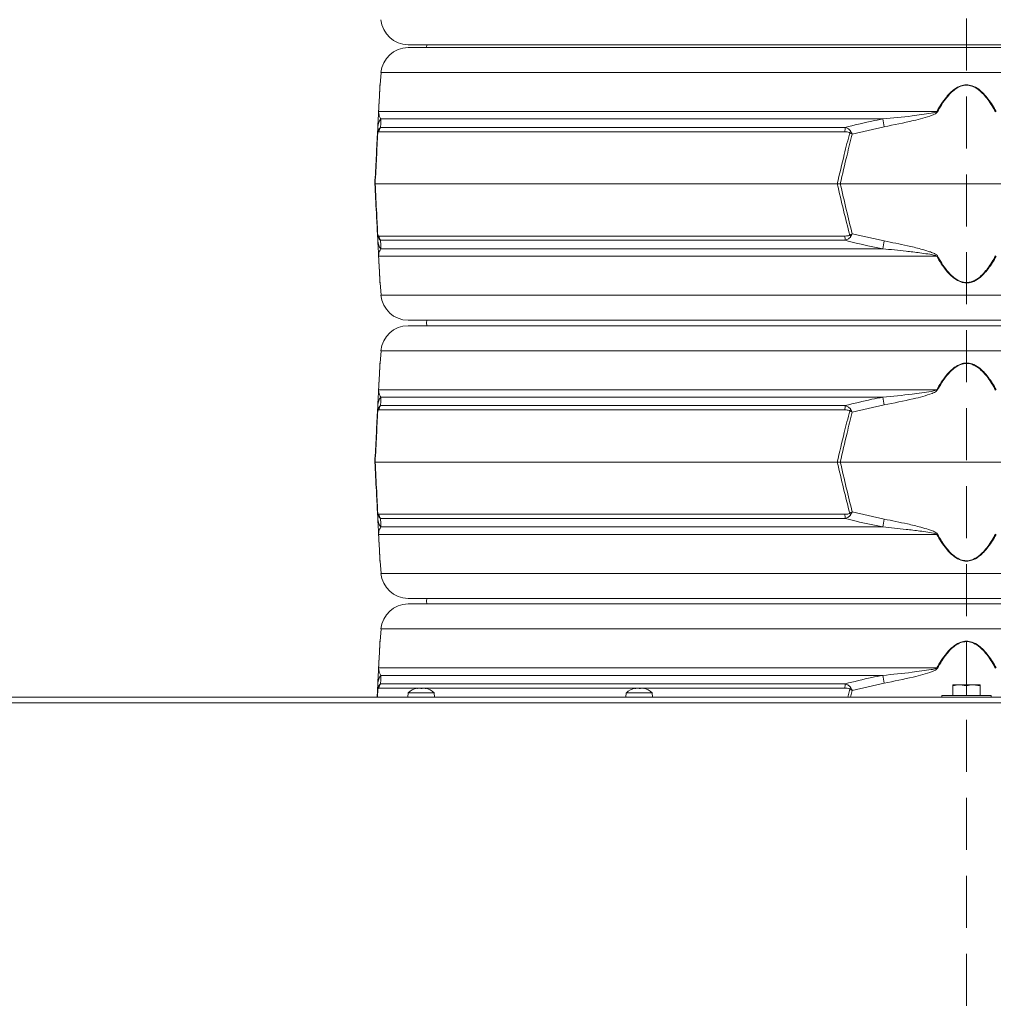
# Model space of a CAD drawing. Extents: x 4056 to 6724, y -1375 to 2051.
# Drawn here: x 4499 to 4856, y 1231 to 1592 of the extents above; entities that cross this region are included whole.
import ezdxf

# ---------------------------------------------------------------- set-up
doc = ezdxf.new("R2010")
doc.units = 0
doc.header["$LTSCALE"] = 5
doc.linetypes.add('HIDDEN', pattern=[1.905, 1.27, -0.635])
doc.layers.add('Bemaßungen(Brunner)', color=7, linetype='Continuous', lineweight=25)
doc.layers.add('SLD-0', color=7, linetype='Continuous')
doc.styles.add('Brunner 2014', font='arial.ttf', dxfattribs={"height": 35})
doc.dimstyles.new('Brunner 2014', dxfattribs={"dimscale": 5, "dimtxt": 35, "dimasz": 5, "dimexe": 3.175, "dimexo": 0, "dimgap": 0.762, "dimtad": 1, "dimdec": 0, "dimrnd": 1e-08, "dimtxsty": 'Brunner 2014', "dimcen": 0.09, "dimdle": 10, "dimclrd": 7, "dimclre": 7, "dimclrt": 7, "dimadec": 1, "dimazin": 2, "dimtfac": 0.666667, "dimtdec": 0, "dimtmove": 0, "dimatfit": 3, "dimldrblk": 'Filled-1', "dimfxl": 1, "dimtolj": 1, "dimlwd": 5, "dimlwe": 5, "dimarcsym": 0})

# ---------------------------------------------------------------- blocks, each defined once
blk = doc.blocks.new('*D113')
at = {"layer": 'Defpoints', "color": 0, "lineweight": 5, "transparency": 16777216}
for p in [(4641.97, 1830.69), (4187.65, 155.5), (4643.05, 155.5)]:
    blk.add_point(p, dxfattribs=at)
at = {"layer": 'SLD-0', "color": 7, "linetype": 'Continuous', "lineweight": 5, "transparency": 16777216}
for p, q in [((4641.97, 1830.69), (4171.78, 1830.69)), ((4187.65, 1805.69), (4187.65, 180.5)), ((4643.05, 155.5), (4171.78, 155.5))]:
    blk.add_line(p, q, dxfattribs=at)
at = {"layer": 'SLD-0', "color": 7, "lineweight": 5, "transparency": 16777216}
for points in [[(4183.48, 1805.69), (4191.82, 1805.69), (4187.65, 1830.69)], [(4183.48, 180.5), (4191.82, 180.5), (4187.65, 155.5)]]:
    blk.add_solid(points, dxfattribs=at)
at = {"layer": 'SLD-0', "color": 1, "lineweight": 15, "transparency": 16777216, "insert": (4148.1, 999.32), "char_height": 35, "attachment_point": 2, "rotation": 90, "style": 'Brunner 2014'}
blk.add_mtext('\\A1;1675', dxfattribs=at)
blk = doc.blocks.new('Filled-1')
at = {"color": 0}
for p, q in [((0, 0), (-1, 0.167)), ((-1, 0.167), (-1, -0.167)), ((-1, 0), (0, 0)), ((-1, -0.167), (0, 0))]:
    blk.add_line(p, q, dxfattribs=at)
at = {"color": 0, "flags": 128}
blk.add_lwpolyline([(-1, -0.167), (0, 0), (-1, 0.167), (-1, -0.167)], dxfattribs=at)
at = {"color": 0}
blk.add_solid([(-1, -0.167), (0, 0), (-1, 0.167), (-1, -0.167)], dxfattribs=at)
blk = doc.blocks.new('*D114')
at = {"layer": 'Defpoints', "color": 0, "lineweight": 5, "transparency": 16777216}
for p in [(4477.7, 1918.68), (4643.5, 1918.68), (4640.43, 1742.7)]:
    blk.add_point(p, dxfattribs=at)
at = {"layer": 'SLD-0', "color": 7, "linetype": 'Continuous', "lineweight": 5, "transparency": 16777216}
for p, q in [((4643.5, 1918.68), (4461.83, 1918.68)), ((4477.7, 1893.68), (4477.7, 1767.7)), ((4640.43, 1742.7), (4461.83, 1742.7)), ((4477.7, 1742.7), (4477.7, 1398.46))]:
    blk.add_line(p, q, dxfattribs=at)
at = {"layer": 'SLD-0', "color": 7, "lineweight": 5, "transparency": 16777216}
for points in [[(4473.53, 1893.68), (4481.87, 1893.68), (4477.7, 1918.68)], [(4473.53, 1767.7), (4481.87, 1767.7), (4477.7, 1742.7)]]:
    blk.add_solid(points, dxfattribs=at)
at = {"layer": 'SLD-0', "color": 1, "lineweight": 15, "transparency": 16777216, "insert": (4436.19, 1555.07), "char_height": 35, "attachment_point": 2, "rotation": 90, "style": 'Brunner 2014'}
blk.add_mtext('\\A1;%%c160/180/200', dxfattribs=at)
blk = doc.blocks.new('*D116')
at = {"layer": 'Bemaßungen(Brunner)', "color": 7, "linetype": 'Continuous', "lineweight": 5, "transparency": 16777216}
for p, q in [((4759.15, 2000.52), (4084.37, 2000.52)), ((4100.24, 1975.52), (4100.24, 180.2)), ((4665.57, 155.2), (4084.37, 155.2))]:
    blk.add_line(p, q, dxfattribs=at)
at = {"layer": 'Bemaßungen(Brunner)', "color": 7, "lineweight": 5, "transparency": 16777216}
for points in [[(4096.08, 1975.52), (4104.41, 1975.52), (4100.24, 2000.52)], [(4096.08, 180.2), (4104.41, 180.2), (4100.24, 155.2)]]:
    blk.add_solid(points, dxfattribs=at)
at = {"layer": 'Defpoints', "color": 0, "lineweight": 5, "transparency": 16777216}
for p in [(4759.15, 2000.52), (4100.24, 155.2), (4665.57, 155.2)]:
    blk.add_point(p, dxfattribs=at)
at = {"layer": 'Bemaßungen(Brunner)', "color": 1, "lineweight": 15, "transparency": 16777216, "insert": (4078.56, 1052.76), "char_height": 35, "attachment_point": 5, "rotation": 90, "style": 'Brunner 2014'}
blk.add_mtext('\\A1;1845', dxfattribs=at)

msp = doc.modelspace()

# ---------------------------------------------------------------- linework, layer by layer
at = {"linetype": 'Continuous', "lineweight": 15}
for p, q in [((4846.05, 1582.5), (4641.28, 1582.5)), ((4641.28, 1581.5), (5050.82, 1581.5)), ((4648.05, 1581.5), (4648.18, 1582.5)), ((4648.05, 1581.5), (4648.18, 1582.5)), ((5050.82, 1582.5), (4846.05, 1582.5)), ((4631.32, 1572.3), (4630.96, 1567.8)), ((5060.79, 1572.3), (4631.32, 1572.3)), ((4630.45, 1558.03), (4835.13, 1558.03)), ((4630.01, 1549.79), (4630.15, 1552.44)), ((4815.35, 1555.3), (4631.28, 1555.3)), ((4815.9, 1552.44), (4804.13, 1549.79)), ((4801.47, 1550.62), (4630.53, 1550.62)), ((4631.16, 1552.19), (4801.6, 1552.19)), ((4629.05, 1531.5), (4629.17, 1531.5)), ((4629.17, 1531.5), (4798.65, 1531.5)), ((4799.76, 1531.5), (4798.65, 1531.5)), ((4799.76, 1531.5), (4892.34, 1531.5)), ((4630.15, 1510.56), (4630.01, 1513.21)), ((4804.13, 1513.21), (4815.9, 1510.56)), ((4630.53, 1512.38), (4801.47, 1512.38)), ((4801.6, 1510.81), (4631.16, 1510.81)), ((4631.28, 1507.7), (4815.35, 1507.7)), ((4835.13, 1504.97), (4630.45, 1504.97)), ((4630.96, 1495.2), (4631.32, 1490.7)), ((4631.32, 1490.7), (4846.05, 1490.7)), ((4846.05, 1490.7), (5060.79, 1490.7)), ((4846.05, 1481.5), (4641.28, 1481.5)), ((5050.82, 1481.5), (4846.05, 1481.5)), ((4641.28, 1479.5), (5050.82, 1479.5)), ((4631.32, 1470.3), (4630.96, 1465.8)), ((5060.79, 1470.3), (4631.32, 1470.3)), ((4630.45, 1456.03), (4835.13, 1456.03)), ((4815.35, 1453.3), (4631.28, 1453.3)), ((4630.01, 1447.79), (4630.15, 1450.44)), ((4801.47, 1448.62), (4630.53, 1448.62)), ((4631.16, 1450.19), (4801.6, 1450.19)), ((4815.9, 1450.44), (4804.13, 1447.79)), ((4629.05, 1429.5), (4629.17, 1429.5)), ((4629.17, 1429.5), (4798.65, 1429.5)), ((4799.76, 1429.5), (4798.65, 1429.5)), ((4799.76, 1429.5), (4892.34, 1429.5)), ((4630.15, 1408.56), (4630.01, 1411.21)), ((4630.53, 1410.38), (4801.47, 1410.38)), ((4801.6, 1408.81), (4631.16, 1408.81)), ((4804.13, 1411.21), (4815.9, 1408.56)), ((4631.28, 1405.7), (4815.35, 1405.7)), ((4835.13, 1402.97), (4630.45, 1402.97)), ((4630.96, 1393.2), (4631.32, 1388.7)), ((4631.32, 1388.7), (4846.05, 1388.7)), ((4846.05, 1388.7), (5060.79, 1388.7)), ((4846.05, 1379.5), (4641.28, 1379.5)), ((5050.82, 1379.5), (4846.05, 1379.5)), ((4641.28, 1377.5), (5050.82, 1377.5)), ((4631.32, 1368.3), (4630.96, 1363.8)), ((5060.79, 1368.3), (4631.32, 1368.3)), ((4630.45, 1354.03), (4835.13, 1354.03)), ((4815.35, 1351.3), (4631.28, 1351.3)), ((4630.01, 1345.79), (4630.15, 1348.44)), ((4726.25, 1346.62), (4630.53, 1346.62)), ((4631.16, 1348.19), (4801.6, 1348.19)), ((4644.56, 1346.61), (4644.56, 1346.61)), ((4644.56, 1346.51), (4644.56, 1346.6)), ((4645.19, 1346.61), (4645.19, 1346.61)), ((4645.42, 1346.61), (4645.42, 1346.61)), ((4646.69, 1346.61), (4646.69, 1346.61)), ((4646.91, 1346.61), (4646.91, 1346.61)), ((4647.54, 1346.6), (4647.54, 1346.54)), ((4647.55, 1346.61), (4647.55, 1346.61)), ((4647.55, 1346.54), (4647.55, 1346.61)), ((4647.55, 1346.54), (4647.55, 1346.61)), ((4724.56, 1346.61), (4724.56, 1346.61)), ((4724.56, 1346.51), (4724.56, 1346.6)), ((4725.19, 1346.61), (4725.19, 1346.61)), ((4725.42, 1346.61), (4725.42, 1346.61)), ((4726.69, 1346.61), (4726.69, 1346.61)), ((4727.44, 1346.62), (4726.73, 1346.62)), ((4726.91, 1346.61), (4726.91, 1346.61)), ((4727.54, 1346.6), (4727.54, 1346.54)), ((4727.55, 1346.61), (4727.55, 1346.61)), ((4727.55, 1346.54), (4727.55, 1346.61)), ((4727.55, 1346.54), (4727.55, 1346.61)), ((4801.47, 1346.62), (4727.69, 1346.62)), ((4815.9, 1348.44), (4804.13, 1345.79)), ((4841.05, 1347.87), (4843.55, 1347.87)), ((4841.05, 1343.87), (4841.05, 1347.42)), ((4846.05, 1347.42), (4843.55, 1347.87)), ((4843.55, 1347.87), (4848.55, 1347.87)), ((4846.05, 1343.87), (4846.05, 1347.42)), ((4851.05, 1347.42), (4848.55, 1347.87)), ((4848.55, 1347.87), (4851.05, 1347.87)), ((4851.05, 1343.87), (4851.05, 1347.42)), ((5189.55, 1343.27), (4502.55, 1343.27)), ((4629.88, 1343.27), (4630.01, 1345.79)), ((4630.14, 1346.26), (4629.98, 1343.27)), ((4641.29, 1344.9), (4641.15, 1343.27)), ((4650.81, 1344.9), (4641.29, 1344.9)), ((4644.45, 1346.5), (4644.45, 1346.52)), ((4647.79, 1346.5), (4647.79, 1346.52)), ((4650.95, 1343.27), (4650.81, 1344.9)), ((4721.29, 1344.9), (4721.15, 1343.27)), ((4730.81, 1344.9), (4721.29, 1344.9)), ((4724.45, 1346.5), (4724.45, 1346.52)), ((4727.79, 1346.5), (4727.79, 1346.52)), ((4730.95, 1343.27), (4730.81, 1344.9)), ((4802.47, 1343.27), (4803.22, 1346.26)), ((4804.13, 1345.79), (4803.51, 1343.27)), ((5187.55, 1341.27), (4504.55, 1341.27))]:
    msp.add_line(p, q, dxfattribs=at)
at = {"color": 0, "linetype": 'Continuous', "lineweight": 15}
for p, q in [((5269.55, 1343.27), (4422.55, 1343.27)), ((5267.55, 1341.27), (4424.55, 1341.27))]:
    msp.add_line(p, q, dxfattribs=at)
at = {"color": 7, "linetype": 'Continuous', "lineweight": 15}
for p, q in [((4837.05, 1343.87), (4837.05, 1343.27)), ((4855.05, 1343.87), (4837.05, 1343.87)), ((4855.05, 1343.27), (4855.05, 1343.87))]:
    msp.add_line(p, q, dxfattribs=at)
at = {"linetype": 'Continuous', "lineweight": 15, "flags": 128}
for points in [[(4648.18, 1479.5), (4648.05, 1480.5), (4648.18, 1481.5)], [(4648.18, 1479.5), (4648.05, 1480.5), (4648.18, 1481.5)], [(4648.18, 1377.5), (4648.05, 1378.5), (4648.18, 1379.5)], [(4648.18, 1377.5), (4648.05, 1378.5), (4648.18, 1379.5)]]:
    msp.add_lwpolyline(points, dxfattribs=at)
at = {"linetype": 'Continuous', "lineweight": 15}
for centre, radius, start, end in [((4641.28, 1592.5), 10, 184.5739, 270), ((4641.28, 1571.5), 10, 90, 175.4261), ((4631.59, 1557.83), 1.15, 170.1429, 176.9925), ((4783.5, 1462.76), 108.36, 61.3936, 61.5453), ((4635, 1552.18), 4.86, 140.0217, 176.9506), ((4420.02, 1477.5), 402.91, 10.7195, 11.1339), ((4631.67, 1550.4), 1.55, 168.9211, 185.0789), ((4633.55, 1550.32), 3.03, 141.9984, 174.4644), ((4813.04, 1550.45), 11.58, 171.3629, 179.1921), ((4813.6, 1540.41), 14.31, 134.0787, 136.5212), ((4631.67, 1512.61), 1.55, 174.9211, 191.0789), ((4813.6, 1522.59), 14.31, 223.4788, 225.9213), ((4635, 1510.82), 4.86, 183.0494, 219.9783), ((4633.55, 1512.68), 3.03, 185.5356, 218.0016), ((4813.04, 1512.55), 11.58, 180.8079, 188.6371), ((4420.02, 1585.5), 402.91, 348.8661, 349.2805), ((4631.59, 1505.17), 1.15, 183.0075, 189.8571), ((4783.5, 1600.24), 108.36, 298.4547, 298.6064), ((4641.28, 1491.5), 10, 184.5739, 270), ((4641.28, 1469.5), 10, 90, 175.4261), ((4631.59, 1455.83), 1.15, 170.1429, 176.9925), ((4783.5, 1360.76), 108.36, 61.3936, 61.5453), ((4635, 1450.18), 4.86, 140.0217, 176.9506), ((4420.02, 1375.5), 402.91, 10.7195, 11.1339), ((4631.67, 1448.4), 1.55, 168.9211, 185.0789), ((4633.55, 1448.32), 3.03, 141.9984, 174.4644), ((4813.04, 1448.45), 11.58, 171.3629, 179.1921), ((4813.6, 1438.41), 14.31, 134.0787, 136.5212), ((4631.67, 1410.61), 1.55, 174.9211, 191.0789), ((4635, 1408.82), 4.86, 183.0494, 219.9783), ((4633.55, 1410.68), 3.03, 185.5356, 218.0016), ((4813.04, 1410.55), 11.58, 180.8079, 188.6371), ((4813.6, 1420.59), 14.31, 223.4788, 225.9213), ((4420.02, 1483.5), 402.91, 348.8661, 349.2805), ((4631.59, 1403.17), 1.15, 183.0075, 189.8571), ((4783.5, 1498.24), 108.36, 298.4547, 298.6064), ((4641.28, 1389.5), 10, 184.5739, 270), ((4641.28, 1367.5), 10, 90, 175.4261), ((4631.59, 1353.83), 1.15, 170.1429, 176.9925), ((4783.5, 1258.76), 108.36, 61.3936, 61.5453), ((4635, 1348.18), 4.86, 140.0217, 176.9506), ((4420.02, 1273.5), 402.91, 10.7195, 11.1339), ((4631.67, 1346.4), 1.55, 168.9211, 185.0789), ((4633.55, 1346.32), 3.03, 141.9984, 174.4644), ((4646.05, 1339.77), 7, 102.5022, 132.8093), ((4646.05, 1339.77), 7, 47.1907, 77.4732), ((4726.05, 1339.77), 7, 102.5022, 132.8093), ((4726.05, 1339.77), 7, 47.1907, 77.4732), ((4813.04, 1346.45), 11.58, 171.3629, 179.1921), ((4813.6, 1336.41), 14.31, 134.0787, 136.5212)]:
    msp.add_arc(centre, radius, start, end, dxfattribs=at)
for points, knots in [([(4630.43, 1557.89), (4630.52, 1559.45), (4630.64, 1561.72), (4630.78, 1564.41), (4630.87, 1566.15), (4630.93, 1567.44), (4630.94, 1567.6), (4630.95, 1567.67)], [0, 0, 0, 0, 0.3576576, 0.522637, 0.6871309, 0.8673617, 1, 1, 1, 1]), ([(4630.96, 1567.8), (4630.95, 1567.73), (4630.94, 1567.58), (4630.88, 1566.29), (4630.79, 1564.55), (4630.65, 1561.88), (4630.53, 1559.59), (4630.45, 1558.03)], [0, 0, 0, 0, 0.133544, 0.314913, 0.477657, 0.644175, 1, 1, 1, 1]), ([(4835.13, 1558.03), (4835.67, 1558.95), (4836.74, 1560.79), (4838.4, 1563.08), (4840.06, 1564.92), (4841.76, 1566.39), (4843.75, 1567.51), (4846, 1567.94), (4848.33, 1567.54), (4850.5, 1566.31), (4852.43, 1564.55), (4854.68, 1561.88), (4856.04, 1559.59), (4856.97, 1558.03)], [0, 0, 0, 0, 0.1042255, 0.2091693, 0.2774331, 0.3466915, 0.429868, 0.4983048, 0.5668837, 0.6575446, 0.7388958, 0.8221336, 1, 1, 1, 1]), ([(4856.72, 1557.89), (4855.81, 1559.45), (4854.49, 1561.73), (4852.29, 1564.41), (4850.41, 1566.16), (4848.28, 1567.4), (4846, 1567.8), (4843.8, 1567.37), (4841.86, 1566.25), (4840.19, 1564.78), (4838.58, 1562.94), (4836.95, 1560.65), (4835.91, 1558.81), (4835.38, 1557.89)], [0, 0, 0, 0, 0.178881, 0.261395, 0.343666, 0.433807, 0.501674, 0.569409, 0.652108, 0.720831, 0.789699, 0.894793, 1, 1, 1, 1]), ([(4630.15, 1552.44), (4630.18, 1553), (4630.22, 1553.89), (4630.29, 1555.19), (4630.34, 1556.08), (4630.37, 1556.7), (4630.4, 1557.21), (4630.42, 1557.65), (4630.43, 1557.84), (4630.43, 1557.89)], [0, 0, 0, 0, 0.42351, 0.674308, 0.820302, 0.894078, 0.967253, 0.991318, 1, 1, 1, 1]), ([(4630.45, 1558.03), (4630.45, 1558), (4630.45, 1557.9), (4630.46, 1557.51), (4630.5, 1557.19), (4630.61, 1556.67), (4630.82, 1556.03), (4631.1, 1555.58), (4631.28, 1555.3)], [0, 0, 0, 0, 0.00627, 0.026678, 0.169498, 0.316349, 0.570388, 1, 1, 1, 1]), ([(4815.35, 1555.3), (4818.95, 1555.64), (4824.91, 1556.2), (4831.32, 1557.15), (4834.41, 1557.62), (4835.02, 1557.96), (4835.13, 1558.03)], [0, 0, 0, 0, 0.540901, 0.8952, 0.98027, 1, 1, 1, 1]), ([(4835.38, 1557.89), (4835.28, 1557.76), (4834.77, 1557.16), (4832.84, 1556.47), (4830.04, 1555.52), (4824.16, 1554.12), (4819.45, 1553.16), (4815.9, 1552.44)], [0, 0, 0, 0, 0.024898, 0.114254, 0.290284, 0.466613, 1, 1, 1, 1]), ([(4631.28, 1555.3), (4631.25, 1554.65), (4631.22, 1553.72), (4631.17, 1552.54), (4631.16, 1552.19)], [0, 0, 0, 0, 0.709251, 1, 1, 1, 1]), ([(4801.6, 1552.19), (4804.83, 1553.01), (4809.39, 1554.16), (4814.01, 1555.05), (4815.35, 1555.3)], [0, 0, 0, 0, 0.709225, 1, 1, 1, 1]), ([(4629.05, 1531.5), (4629.22, 1534.65), (4629.54, 1540.76), (4629.86, 1546.85), (4630.01, 1549.79)], [0, 0, 0, 0, 0.5158377, 1, 1, 1, 1]), ([(4630.14, 1550.26), (4629.98, 1547.24), (4629.66, 1540.99), (4629.34, 1534.73), (4629.17, 1531.5)], [0, 0, 0, 0, 0.48444, 1, 1, 1, 1]), ([(4630.16, 1550.69), (4630.09, 1550.4), (4630.03, 1550.1), (4630.01, 1549.8), (4630.01, 1549.79)], [0, 0, 0, 0, 0.985678, 1, 1, 1, 1]), ([(4630.14, 1550.26), (4630.08, 1550.11), (4630.02, 1549.95), (4630.01, 1549.8), (4630.01, 1549.79)], [0, 0, 0, 0, 0.985677, 1, 1, 1, 1]), ([(4630.53, 1550.62), (4630.45, 1550.61), (4630.35, 1550.6), (4630.22, 1550.46), (4630.16, 1550.34), (4630.14, 1550.28), (4630.14, 1550.26)], [0, 0, 0, 0, 0.56906, 0.85411, 0.951809, 1, 1, 1, 1]), ([(4631.16, 1552.19), (4630.96, 1552.04), (4630.66, 1551.78), (4630.35, 1551.25), (4630.22, 1550.9), (4630.17, 1550.75), (4630.16, 1550.69)], [0, 0, 0, 0, 0.503975, 0.806961, 0.931691, 1, 1, 1, 1]), ([(4798.65, 1531.5), (4799.5, 1535.11), (4800.98, 1541.37), (4802.55, 1547.61), (4803.22, 1550.26)], [0, 0, 0, 0, 0.576368, 1, 1, 1, 1]), ([(4804.13, 1549.79), (4803.49, 1547.23), (4801.99, 1541.14), (4800.58, 1535.03), (4799.76, 1531.5)], [0, 0, 0, 0, 0.4218079, 1, 1, 1, 1]), ([(4803.22, 1550.26), (4803.17, 1550.29), (4802.91, 1550.5), (4802.28, 1550.59), (4801.74, 1550.61), (4801.47, 1550.62)], [0, 0, 0, 0, 0.090511, 0.547156, 1, 1, 1, 1]), ([(4801.6, 1552.19), (4801.91, 1552.07), (4802.6, 1551.81), (4803.31, 1551.25), (4803.59, 1550.79), (4803.65, 1550.69)], [0, 0, 0, 0, 0.39443, 0.875561, 1, 1, 1, 1]), ([(4803.22, 1550.26), (4803.51, 1550.11), (4803.82, 1549.95), (4804.12, 1549.8), (4804.13, 1549.79)], [0, 0, 0, 0, 0.985677, 1, 1, 1, 1]), ([(4803.65, 1550.69), (4803.8, 1550.4), (4803.96, 1550.1), (4804.12, 1549.8), (4804.13, 1549.79)], [0, 0, 0, 0, 0.985678, 1, 1, 1, 1]), ([(4630.01, 1513.21), (4629.88, 1515.77), (4629.56, 1521.86), (4629.24, 1527.97), (4629.05, 1531.5)], [0, 0, 0, 0, 0.421808, 1, 1, 1, 1]), ([(4629.17, 1531.5), (4629.36, 1527.89), (4629.68, 1521.63), (4630, 1515.39), (4630.14, 1512.74)], [0, 0, 0, 0, 0.576368, 1, 1, 1, 1]), ([(4803.22, 1512.74), (4802.45, 1515.77), (4800.88, 1522.01), (4799.41, 1528.27), (4798.65, 1531.5)], [0, 0, 0, 0, 0.48444, 1, 1, 1, 1]), ([(4799.76, 1531.5), (4800.49, 1528.35), (4801.9, 1522.24), (4803.4, 1516.15), (4804.13, 1513.21)], [0, 0, 0, 0, 0.515838, 1, 1, 1, 1]), ([(4630.01, 1513.21), (4630.01, 1513.21), (4630.02, 1513.05), (4630.08, 1512.89), (4630.14, 1512.74)], [0, 0, 0, 0, 0.014323, 1, 1, 1, 1]), ([(4630.01, 1513.21), (4630.01, 1513.2), (4630.03, 1512.9), (4630.09, 1512.6), (4630.16, 1512.31)], [0, 0, 0, 0, 0.014322, 1, 1, 1, 1]), ([(4630.14, 1512.74), (4630.14, 1512.72), (4630.17, 1512.65), (4630.23, 1512.53), (4630.35, 1512.4), (4630.46, 1512.39), (4630.53, 1512.38)], [0, 0, 0, 0, 0.065573, 0.179376, 0.453103, 1, 1, 1, 1]), ([(4801.47, 1512.38), (4801.81, 1512.39), (4802.33, 1512.4), (4802.89, 1512.54), (4803.13, 1512.67), (4803.19, 1512.72), (4803.22, 1512.74)], [0, 0, 0, 0, 0.56906, 0.85411, 0.951809, 1, 1, 1, 1]), ([(4804.13, 1513.21), (4804.12, 1513.21), (4803.82, 1513.05), (4803.51, 1512.89), (4803.22, 1512.74)], [0, 0, 0, 0, 0.014323, 1, 1, 1, 1]), ([(4804.13, 1513.21), (4804.12, 1513.2), (4803.96, 1512.9), (4803.8, 1512.6), (4803.65, 1512.31)], [0, 0, 0, 0, 0.014322, 1, 1, 1, 1]), ([(4630.43, 1505.11), (4630.43, 1505.24), (4630.4, 1505.84), (4630.36, 1506.53), (4630.31, 1507.48), (4630.24, 1508.88), (4630.19, 1509.84), (4630.15, 1510.56)], [0, 0, 0, 0, 0.024898, 0.114254, 0.290284, 0.466613, 1, 1, 1, 1]), ([(4631.16, 1510.81), (4630.97, 1510.96), (4630.68, 1511.2), (4630.38, 1511.7), (4630.23, 1512.06), (4630.18, 1512.24), (4630.16, 1512.31)], [0, 0, 0, 0, 0.482654, 0.767552, 0.908247, 1, 1, 1, 1]), ([(4631.16, 1510.81), (4631.19, 1509.99), (4631.23, 1508.84), (4631.27, 1507.95), (4631.28, 1507.7)], [0, 0, 0, 0, 0.709225, 1, 1, 1, 1]), ([(4803.65, 1512.31), (4803.61, 1512.26), (4803.53, 1512.1), (4803.26, 1511.75), (4802.64, 1511.22), (4802, 1510.97), (4801.6, 1510.81)], [0, 0, 0, 0, 0.068309, 0.193039, 0.496025, 1, 1, 1, 1]), ([(4815.35, 1507.7), (4812.08, 1508.35), (4807.47, 1509.28), (4802.92, 1510.46), (4801.6, 1510.81)], [0, 0, 0, 0, 0.709251, 1, 1, 1, 1]), ([(4815.9, 1510.56), (4818.73, 1510), (4823.22, 1509.11), (4828.64, 1507.82), (4831.71, 1506.92), (4833.6, 1506.3), (4834.65, 1505.79), (4835.23, 1505.35), (4835.35, 1505.16), (4835.38, 1505.11)], [0, 0, 0, 0, 0.42351, 0.674308, 0.820302, 0.894078, 0.967253, 0.991318, 1, 1, 1, 1]), ([(4631.28, 1507.7), (4631.06, 1507.36), (4630.7, 1506.8), (4630.51, 1505.85), (4630.45, 1505.39), (4630.45, 1505.04), (4630.45, 1504.97)], [0, 0, 0, 0, 0.540901, 0.8952, 0.98027, 1, 1, 1, 1]), ([(4835.13, 1504.97), (4835.1, 1505), (4834.96, 1505.1), (4833.87, 1505.49), (4831.83, 1505.81), (4828.24, 1506.33), (4822.73, 1506.97), (4818.2, 1507.42), (4815.35, 1507.7)], [0, 0, 0, 0, 0.00627, 0.026678, 0.169498, 0.316349, 0.570388, 1, 1, 1, 1]), ([(4630.95, 1495.33), (4630.94, 1495.4), (4630.93, 1495.56), (4630.87, 1496.86), (4630.78, 1498.59), (4630.64, 1501.28), (4630.52, 1503.55), (4630.43, 1505.11)], [0, 0, 0, 0, 0.132638, 0.312869, 0.477363, 0.642342, 1, 1, 1, 1]), ([(4630.45, 1504.97), (4630.53, 1503.41), (4630.65, 1501.14), (4630.79, 1498.46), (4630.88, 1496.72), (4630.94, 1495.42), (4630.95, 1495.27), (4630.96, 1495.2)], [0, 0, 0, 0, 0.355826, 0.51905, 0.685086, 0.866455, 1, 1, 1, 1]), ([(4856.97, 1504.97), (4856.04, 1503.41), (4854.69, 1501.14), (4852.44, 1498.46), (4850.51, 1496.7), (4848.33, 1495.46), (4846, 1495.06), (4843.75, 1495.49), (4841.77, 1496.6), (4840.06, 1498.08), (4838.41, 1499.91), (4836.74, 1502.21), (4835.67, 1504.05), (4835.13, 1504.97)], [0, 0, 0, 0, 0.177867, 0.259457, 0.342453, 0.433114, 0.501693, 0.57013, 0.653307, 0.721428, 0.79083, 0.894944, 1, 1, 1, 1]), ([(4835.38, 1505.11), (4835.91, 1504.19), (4836.95, 1502.35), (4838.58, 1500.06), (4840.19, 1498.22), (4841.86, 1496.75), (4843.8, 1495.63), (4846, 1495.2), (4848.28, 1495.6), (4850.41, 1496.84), (4852.29, 1498.59), (4854.49, 1501.27), (4855.81, 1503.55), (4856.72, 1505.11)], [0, 0, 0, 0, 0.105207, 0.210301, 0.279169, 0.347892, 0.430591, 0.498326, 0.566193, 0.656334, 0.738605, 0.821119, 1, 1, 1, 1]), ([(4630.96, 1465.8), (4630.95, 1465.73), (4630.94, 1465.58), (4630.88, 1464.29), (4630.79, 1462.55), (4630.65, 1459.88), (4630.53, 1457.59), (4630.45, 1456.03)], [0, 0, 0, 0, 0.133544, 0.314913, 0.477657, 0.644175, 1, 1, 1, 1]), ([(4835.13, 1456.03), (4835.67, 1456.95), (4836.74, 1458.79), (4838.4, 1461.08), (4840.06, 1462.92), (4841.76, 1464.39), (4843.75, 1465.51), (4846, 1465.94), (4848.33, 1465.54), (4850.5, 1464.31), (4852.43, 1462.55), (4854.68, 1459.88), (4856.04, 1457.59), (4856.97, 1456.03)], [0, 0, 0, 0, 0.1042255, 0.2091693, 0.2774331, 0.3466915, 0.429868, 0.4983048, 0.5668837, 0.6575446, 0.7388958, 0.8221336, 1, 1, 1, 1]), ([(4630.43, 1455.89), (4630.52, 1457.45), (4630.64, 1459.72), (4630.78, 1462.41), (4630.87, 1464.15), (4630.93, 1465.44), (4630.94, 1465.6), (4630.95, 1465.67)], [0, 0, 0, 0, 0.357658, 0.522637, 0.687131, 0.867362, 1, 1, 1, 1]), ([(4856.72, 1455.89), (4855.81, 1457.45), (4854.49, 1459.73), (4852.29, 1462.41), (4850.41, 1464.16), (4848.28, 1465.4), (4846, 1465.8), (4843.8, 1465.37), (4841.86, 1464.25), (4840.19, 1462.78), (4838.58, 1460.94), (4836.95, 1458.65), (4835.91, 1456.81), (4835.38, 1455.89)], [0, 0, 0, 0, 0.178881, 0.261395, 0.343666, 0.433807, 0.501674, 0.569409, 0.652108, 0.720831, 0.789699, 0.894793, 1, 1, 1, 1]), ([(4630.15, 1450.44), (4630.18, 1451), (4630.22, 1451.89), (4630.29, 1453.19), (4630.34, 1454.08), (4630.37, 1454.7), (4630.4, 1455.21), (4630.42, 1455.65), (4630.43, 1455.84), (4630.43, 1455.89)], [0, 0, 0, 0, 0.42351, 0.674308, 0.820302, 0.894078, 0.967253, 0.991318, 1, 1, 1, 1]), ([(4630.45, 1456.03), (4630.45, 1456), (4630.45, 1455.9), (4630.46, 1455.51), (4630.5, 1455.19), (4630.61, 1454.67), (4630.82, 1454.03), (4631.1, 1453.58), (4631.28, 1453.3)], [0, 0, 0, 0, 0.00627, 0.026678, 0.169498, 0.316349, 0.570388, 1, 1, 1, 1]), ([(4815.35, 1453.3), (4818.95, 1453.64), (4824.91, 1454.2), (4831.32, 1455.15), (4834.41, 1455.62), (4835.02, 1455.96), (4835.13, 1456.03)], [0, 0, 0, 0, 0.540901, 0.8952, 0.98027, 1, 1, 1, 1]), ([(4835.38, 1455.89), (4835.28, 1455.76), (4834.77, 1455.16), (4832.84, 1454.47), (4830.04, 1453.52), (4824.16, 1452.12), (4819.45, 1451.16), (4815.9, 1450.44)], [0, 0, 0, 0, 0.024898, 0.114254, 0.290284, 0.466613, 1, 1, 1, 1]), ([(4631.28, 1453.3), (4631.25, 1452.65), (4631.22, 1451.72), (4631.17, 1450.54), (4631.16, 1450.19)], [0, 0, 0, 0, 0.709251, 1, 1, 1, 1]), ([(4801.6, 1450.19), (4804.83, 1451.01), (4809.39, 1452.16), (4814.01, 1453.05), (4815.35, 1453.3)], [0, 0, 0, 0, 0.709225, 1, 1, 1, 1]), ([(4629.05, 1429.5), (4629.22, 1432.65), (4629.54, 1438.76), (4629.86, 1444.85), (4630.01, 1447.79)], [0, 0, 0, 0, 0.5158377, 1, 1, 1, 1]), ([(4630.14, 1448.26), (4629.98, 1445.24), (4629.66, 1438.99), (4629.34, 1432.73), (4629.17, 1429.5)], [0, 0, 0, 0, 0.48444, 1, 1, 1, 1]), ([(4630.16, 1448.69), (4630.09, 1448.4), (4630.03, 1448.1), (4630.01, 1447.8), (4630.01, 1447.79)], [0, 0, 0, 0, 0.985678, 1, 1, 1, 1]), ([(4630.14, 1448.26), (4630.08, 1448.11), (4630.02, 1447.95), (4630.01, 1447.8), (4630.01, 1447.79)], [0, 0, 0, 0, 0.985677, 1, 1, 1, 1]), ([(4630.53, 1448.62), (4630.45, 1448.61), (4630.35, 1448.6), (4630.22, 1448.46), (4630.16, 1448.34), (4630.14, 1448.28), (4630.14, 1448.26)], [0, 0, 0, 0, 0.56906, 0.85411, 0.951809, 1, 1, 1, 1]), ([(4631.16, 1450.19), (4630.96, 1450.04), (4630.66, 1449.78), (4630.35, 1449.25), (4630.22, 1448.9), (4630.17, 1448.75), (4630.16, 1448.69)], [0, 0, 0, 0, 0.503975, 0.806961, 0.931691, 1, 1, 1, 1]), ([(4798.65, 1429.5), (4799.5, 1433.11), (4800.98, 1439.37), (4802.55, 1445.61), (4803.22, 1448.26)], [0, 0, 0, 0, 0.576368, 1, 1, 1, 1]), ([(4804.13, 1447.79), (4803.49, 1445.23), (4801.99, 1439.14), (4800.58, 1433.03), (4799.76, 1429.5)], [0, 0, 0, 0, 0.4218079, 1, 1, 1, 1]), ([(4803.22, 1448.26), (4803.17, 1448.29), (4802.91, 1448.5), (4802.28, 1448.59), (4801.74, 1448.61), (4801.47, 1448.62)], [0, 0, 0, 0, 0.090511, 0.547156, 1, 1, 1, 1]), ([(4801.6, 1450.19), (4801.91, 1450.07), (4802.6, 1449.81), (4803.31, 1449.25), (4803.59, 1448.79), (4803.65, 1448.69)], [0, 0, 0, 0, 0.39443, 0.875561, 1, 1, 1, 1]), ([(4803.22, 1448.26), (4803.51, 1448.11), (4803.82, 1447.95), (4804.12, 1447.8), (4804.13, 1447.79)], [0, 0, 0, 0, 0.985677, 1, 1, 1, 1]), ([(4803.65, 1448.69), (4803.8, 1448.4), (4803.96, 1448.1), (4804.12, 1447.8), (4804.13, 1447.79)], [0, 0, 0, 0, 0.985678, 1, 1, 1, 1]), ([(4630.01, 1411.21), (4629.88, 1413.77), (4629.56, 1419.86), (4629.24, 1425.97), (4629.05, 1429.5)], [0, 0, 0, 0, 0.421808, 1, 1, 1, 1]), ([(4629.17, 1429.5), (4629.36, 1425.89), (4629.68, 1419.63), (4630, 1413.39), (4630.14, 1410.74)], [0, 0, 0, 0, 0.576368, 1, 1, 1, 1]), ([(4803.22, 1410.74), (4802.45, 1413.77), (4800.88, 1420.01), (4799.41, 1426.27), (4798.65, 1429.5)], [0, 0, 0, 0, 0.48444, 1, 1, 1, 1]), ([(4799.76, 1429.5), (4800.49, 1426.35), (4801.9, 1420.24), (4803.4, 1414.15), (4804.13, 1411.21)], [0, 0, 0, 0, 0.515838, 1, 1, 1, 1]), ([(4630.01, 1411.21), (4630.01, 1411.21), (4630.02, 1411.05), (4630.08, 1410.89), (4630.14, 1410.74)], [0, 0, 0, 0, 0.014323, 1, 1, 1, 1]), ([(4630.01, 1411.21), (4630.01, 1411.2), (4630.03, 1410.9), (4630.09, 1410.6), (4630.16, 1410.31)], [0, 0, 0, 0, 0.014322, 1, 1, 1, 1]), ([(4630.14, 1410.74), (4630.14, 1410.72), (4630.17, 1410.65), (4630.23, 1410.53), (4630.35, 1410.4), (4630.46, 1410.39), (4630.53, 1410.38)], [0, 0, 0, 0, 0.065573, 0.179376, 0.453103, 1, 1, 1, 1]), ([(4630.43, 1403.11), (4630.43, 1403.24), (4630.4, 1403.84), (4630.36, 1404.53), (4630.31, 1405.48), (4630.24, 1406.88), (4630.19, 1407.84), (4630.15, 1408.56)], [0, 0, 0, 0, 0.024898, 0.114254, 0.290284, 0.466613, 1, 1, 1, 1]), ([(4631.16, 1408.81), (4630.97, 1408.96), (4630.68, 1409.2), (4630.38, 1409.7), (4630.23, 1410.06), (4630.18, 1410.24), (4630.16, 1410.31)], [0, 0, 0, 0, 0.482654, 0.767552, 0.908247, 1, 1, 1, 1]), ([(4631.16, 1408.81), (4631.19, 1407.99), (4631.23, 1406.84), (4631.27, 1405.95), (4631.28, 1405.7)], [0, 0, 0, 0, 0.709225, 1, 1, 1, 1]), ([(4801.47, 1410.38), (4801.81, 1410.39), (4802.33, 1410.4), (4802.89, 1410.54), (4803.13, 1410.67), (4803.19, 1410.72), (4803.22, 1410.74)], [0, 0, 0, 0, 0.56906, 0.85411, 0.951809, 1, 1, 1, 1]), ([(4803.65, 1410.31), (4803.61, 1410.26), (4803.53, 1410.1), (4803.26, 1409.75), (4802.64, 1409.22), (4802, 1408.97), (4801.6, 1408.81)], [0, 0, 0, 0, 0.068309, 0.193039, 0.496025, 1, 1, 1, 1]), ([(4815.35, 1405.7), (4812.08, 1406.35), (4807.47, 1407.28), (4802.92, 1408.46), (4801.6, 1408.81)], [0, 0, 0, 0, 0.709251, 1, 1, 1, 1]), ([(4804.13, 1411.21), (4804.12, 1411.21), (4803.82, 1411.05), (4803.51, 1410.89), (4803.22, 1410.74)], [0, 0, 0, 0, 0.014323, 1, 1, 1, 1]), ([(4804.13, 1411.21), (4804.12, 1411.2), (4803.96, 1410.9), (4803.8, 1410.6), (4803.65, 1410.31)], [0, 0, 0, 0, 0.014322, 1, 1, 1, 1]), ([(4815.9, 1408.56), (4818.73, 1408), (4823.22, 1407.11), (4828.64, 1405.82), (4831.71, 1404.92), (4833.6, 1404.3), (4834.65, 1403.79), (4835.23, 1403.35), (4835.35, 1403.16), (4835.38, 1403.11)], [0, 0, 0, 0, 0.42351, 0.674308, 0.820302, 0.894078, 0.967253, 0.991318, 1, 1, 1, 1]), ([(4631.28, 1405.7), (4631.06, 1405.36), (4630.7, 1404.8), (4630.51, 1403.85), (4630.45, 1403.39), (4630.45, 1403.04), (4630.45, 1402.97)], [0, 0, 0, 0, 0.540901, 0.8952, 0.98027, 1, 1, 1, 1]), ([(4835.13, 1402.97), (4835.1, 1403), (4834.96, 1403.1), (4833.87, 1403.49), (4831.83, 1403.81), (4828.24, 1404.33), (4822.73, 1404.97), (4818.2, 1405.42), (4815.35, 1405.7)], [0, 0, 0, 0, 0.00627, 0.026678, 0.169498, 0.316349, 0.570388, 1, 1, 1, 1]), ([(4630.95, 1393.33), (4630.94, 1393.4), (4630.93, 1393.56), (4630.87, 1394.86), (4630.78, 1396.59), (4630.64, 1399.28), (4630.52, 1401.55), (4630.43, 1403.11)], [0, 0, 0, 0, 0.132638, 0.312869, 0.477363, 0.642342, 1, 1, 1, 1]), ([(4630.45, 1402.97), (4630.53, 1401.41), (4630.65, 1399.14), (4630.79, 1396.46), (4630.88, 1394.72), (4630.94, 1393.42), (4630.95, 1393.27), (4630.96, 1393.2)], [0, 0, 0, 0, 0.355826, 0.51905, 0.685086, 0.866455, 1, 1, 1, 1]), ([(4856.97, 1402.97), (4856.04, 1401.41), (4854.69, 1399.14), (4852.44, 1396.46), (4850.51, 1394.7), (4848.33, 1393.46), (4846, 1393.06), (4843.75, 1393.49), (4841.77, 1394.6), (4840.06, 1396.08), (4838.41, 1397.91), (4836.74, 1400.21), (4835.67, 1402.05), (4835.13, 1402.97)], [0, 0, 0, 0, 0.177867, 0.259457, 0.342453, 0.433114, 0.501693, 0.57013, 0.653307, 0.721428, 0.79083, 0.894944, 1, 1, 1, 1]), ([(4835.38, 1403.11), (4835.91, 1402.19), (4836.95, 1400.35), (4838.58, 1398.06), (4840.19, 1396.22), (4841.86, 1394.75), (4843.8, 1393.63), (4846, 1393.2), (4848.28, 1393.6), (4850.41, 1394.84), (4852.29, 1396.59), (4854.49, 1399.27), (4855.81, 1401.55), (4856.72, 1403.11)], [0, 0, 0, 0, 0.105207, 0.210301, 0.279169, 0.347892, 0.430591, 0.498326, 0.566193, 0.656334, 0.738605, 0.821119, 1, 1, 1, 1]), ([(4630.43, 1353.89), (4630.52, 1355.45), (4630.64, 1357.72), (4630.78, 1360.41), (4630.87, 1362.15), (4630.93, 1363.44), (4630.94, 1363.6), (4630.95, 1363.67)], [0, 0, 0, 0, 0.3576576, 0.522637, 0.6871309, 0.8673617, 1, 1, 1, 1]), ([(4630.96, 1363.8), (4630.95, 1363.73), (4630.94, 1363.58), (4630.88, 1362.29), (4630.79, 1360.55), (4630.65, 1357.88), (4630.53, 1355.59), (4630.45, 1354.03)], [0, 0, 0, 0, 0.133544, 0.314913, 0.477657, 0.644175, 1, 1, 1, 1]), ([(4835.13, 1354.03), (4835.67, 1354.95), (4836.74, 1356.79), (4838.4, 1359.08), (4840.06, 1360.92), (4841.76, 1362.39), (4843.75, 1363.51), (4846, 1363.94), (4848.33, 1363.54), (4850.5, 1362.31), (4852.43, 1360.55), (4854.68, 1357.88), (4856.04, 1355.59), (4856.97, 1354.03)], [0, 0, 0, 0, 0.1042255, 0.2091693, 0.2774331, 0.3466915, 0.429868, 0.4983048, 0.5668837, 0.6575446, 0.7388958, 0.8221336, 1, 1, 1, 1]), ([(4856.72, 1353.89), (4855.81, 1355.45), (4854.49, 1357.73), (4852.29, 1360.41), (4850.41, 1362.16), (4848.28, 1363.4), (4846, 1363.8), (4843.8, 1363.37), (4841.86, 1362.25), (4840.19, 1360.78), (4838.58, 1358.94), (4836.95, 1356.65), (4835.91, 1354.81), (4835.38, 1353.89)], [0, 0, 0, 0, 0.178881, 0.261395, 0.343666, 0.433807, 0.501674, 0.569409, 0.652108, 0.720831, 0.789699, 0.894793, 1, 1, 1, 1]), ([(4630.15, 1348.44), (4630.18, 1349), (4630.22, 1349.89), (4630.29, 1351.19), (4630.34, 1352.08), (4630.37, 1352.7), (4630.4, 1353.21), (4630.42, 1353.65), (4630.43, 1353.84), (4630.43, 1353.89)], [0, 0, 0, 0, 0.42351, 0.674308, 0.820302, 0.894078, 0.967253, 0.991318, 1, 1, 1, 1]), ([(4630.45, 1354.03), (4630.45, 1354), (4630.45, 1353.9), (4630.46, 1353.51), (4630.5, 1353.19), (4630.61, 1352.67), (4630.82, 1352.03), (4631.1, 1351.58), (4631.28, 1351.3)], [0, 0, 0, 0, 0.00627, 0.026678, 0.169498, 0.316349, 0.570388, 1, 1, 1, 1]), ([(4815.35, 1351.3), (4818.95, 1351.64), (4824.91, 1352.2), (4831.32, 1353.15), (4834.41, 1353.62), (4835.02, 1353.96), (4835.13, 1354.03)], [0, 0, 0, 0, 0.540901, 0.8952, 0.98027, 1, 1, 1, 1]), ([(4835.38, 1353.89), (4835.28, 1353.76), (4834.77, 1353.16), (4832.84, 1352.47), (4830.04, 1351.52), (4824.16, 1350.12), (4819.45, 1349.16), (4815.9, 1348.44)], [0, 0, 0, 0, 0.024898, 0.114254, 0.290284, 0.466613, 1, 1, 1, 1]), ([(4631.28, 1351.3), (4631.25, 1350.65), (4631.22, 1349.72), (4631.17, 1348.54), (4631.16, 1348.19)], [0, 0, 0, 0, 0.709251, 1, 1, 1, 1]), ([(4801.6, 1348.19), (4804.83, 1349.01), (4809.39, 1350.16), (4814.01, 1351.05), (4815.35, 1351.3)], [0, 0, 0, 0, 0.709225, 1, 1, 1, 1]), ([(4630.16, 1346.69), (4630.09, 1346.4), (4630.03, 1346.1), (4630.01, 1345.8), (4630.01, 1345.79)], [0, 0, 0, 0, 0.985678, 1, 1, 1, 1]), ([(4630.53, 1346.62), (4630.45, 1346.61), (4630.35, 1346.6), (4630.22, 1346.46), (4630.16, 1346.34), (4630.14, 1346.28), (4630.14, 1346.26)], [0, 0, 0, 0, 0.56906, 0.85411, 0.951809, 1, 1, 1, 1]), ([(4631.16, 1348.19), (4630.96, 1348.04), (4630.66, 1347.78), (4630.35, 1347.25), (4630.22, 1346.9), (4630.17, 1346.75), (4630.16, 1346.69)], [0, 0, 0, 0, 0.503975, 0.806961, 0.931691, 1, 1, 1, 1]), ([(4644.45, 1346.52), (4644.48, 1346.54), (4644.53, 1346.57), (4644.57, 1346.6), (4644.56, 1346.61), (4644.56, 1346.61)], [0, 0, 0, 0, 0.3395524, 0.6886993, 1, 1, 1, 1]), ([(4645.42, 1346.61), (4645.33, 1346.6), (4645.16, 1346.6), (4644.9, 1346.57), (4644.72, 1346.54), (4644.64, 1346.52)], [0, 0, 0, 0, 0.339256, 0.688611, 1, 1, 1, 1]), ([(4646.05, 1346.52), (4645.99, 1346.54), (4645.86, 1346.57), (4645.65, 1346.6), (4645.49, 1346.61), (4645.42, 1346.61)], [0, 0, 0, 0, 0.339577, 0.688751, 1, 1, 1, 1]), ([(4646.91, 1346.61), (4646.84, 1346.6), (4646.69, 1346.6), (4646.51, 1346.57), (4646.42, 1346.54), (4646.38, 1346.52)], [0, 0, 0, 0, 0.339274, 0.688649, 1, 1, 1, 1]), ([(4647.65, 1346.52), (4647.56, 1346.54), (4647.38, 1346.57), (4647.13, 1346.6), (4646.98, 1346.61), (4646.91, 1346.61)], [0, 0, 0, 0, 0.339565, 0.688725, 1, 1, 1, 1]), ([(4647.55, 1346.61), (4647.56, 1346.6), (4647.58, 1346.6), (4647.67, 1346.57), (4647.75, 1346.54), (4647.79, 1346.52)], [0, 0, 0, 0, 0.339256, 0.68861, 1, 1, 1, 1]), ([(4724.45, 1346.52), (4724.48, 1346.54), (4724.53, 1346.57), (4724.57, 1346.6), (4724.56, 1346.61), (4724.56, 1346.61)], [0, 0, 0, 0, 0.339552, 0.688699, 1, 1, 1, 1]), ([(4725.42, 1346.61), (4725.33, 1346.6), (4725.16, 1346.6), (4724.9, 1346.57), (4724.72, 1346.54), (4724.64, 1346.52)], [0, 0, 0, 0, 0.339256, 0.688611, 1, 1, 1, 1]), ([(4726.05, 1346.52), (4725.99, 1346.54), (4725.86, 1346.57), (4725.65, 1346.6), (4725.49, 1346.61), (4725.42, 1346.61)], [0, 0, 0, 0, 0.339577, 0.688751, 1, 1, 1, 1]), ([(4726.91, 1346.61), (4726.84, 1346.6), (4726.69, 1346.6), (4726.51, 1346.57), (4726.42, 1346.54), (4726.38, 1346.52)], [0, 0, 0, 0, 0.3392744, 0.6886494, 1, 1, 1, 1]), ([(4727.65, 1346.52), (4727.56, 1346.54), (4727.38, 1346.57), (4727.13, 1346.6), (4726.98, 1346.61), (4726.91, 1346.61)], [0, 0, 0, 0, 0.339565, 0.688725, 1, 1, 1, 1]), ([(4727.55, 1346.61), (4727.56, 1346.6), (4727.58, 1346.6), (4727.67, 1346.57), (4727.75, 1346.54), (4727.79, 1346.52)], [0, 0, 0, 0, 0.3392556, 0.68861, 1, 1, 1, 1]), ([(4803.22, 1346.26), (4803.17, 1346.29), (4802.91, 1346.5), (4802.28, 1346.59), (4801.74, 1346.61), (4801.47, 1346.62)], [0, 0, 0, 0, 0.090511, 0.547156, 1, 1, 1, 1]), ([(4801.6, 1348.19), (4801.91, 1348.07), (4802.6, 1347.81), (4803.31, 1347.25), (4803.59, 1346.79), (4803.65, 1346.69)], [0, 0, 0, 0, 0.39443, 0.875561, 1, 1, 1, 1]), ([(4803.65, 1346.69), (4803.8, 1346.4), (4803.96, 1346.1), (4804.12, 1345.8), (4804.13, 1345.79)], [0, 0, 0, 0, 0.985678, 1, 1, 1, 1]), ([(4843.55, 1347.87), (4843.49, 1347.87), (4842.65, 1347.86), (4841.82, 1347.63), (4841.05, 1347.42)], [0, 0, 0, 0, 0.0702006, 1, 1, 1, 1]), ([(4841.05, 1347.42), (4841.05, 1347.61), (4841.05, 1347.84), (4841.05, 1347.87), (4841.05, 1347.87)], [0, 0, 0, 0, 0.778131, 1, 1, 1, 1]), ([(4848.55, 1347.87), (4848.49, 1347.87), (4847.65, 1347.86), (4846.82, 1347.63), (4846.05, 1347.42)], [0, 0, 0, 0, 0.070201, 1, 1, 1, 1]), ([(4851.05, 1347.87), (4851.05, 1347.87), (4851.05, 1347.84), (4851.05, 1347.61), (4851.05, 1347.42)], [0, 0, 0, 0, 0.221869, 1, 1, 1, 1]), ([(4630.14, 1346.26), (4630.08, 1346.11), (4630.02, 1345.95), (4630.01, 1345.8), (4630.01, 1345.79)], [0, 0, 0, 0, 0.985677, 1, 1, 1, 1]), ([(4644.64, 1346.52), (4644.62, 1346.52), (4644.57, 1346.51), (4644.51, 1346.5), (4644.46, 1346.5), (4644.44, 1346.5), (4644.43, 1346.51), (4644.44, 1346.52), (4644.45, 1346.52)], [0, 0, 0, 0, 0.1735505, 0.347889, 0.5184341, 0.6858476, 0.8535271, 1, 1, 1, 1]), ([(4646.38, 1346.52), (4646.36, 1346.52), (4646.34, 1346.51), (4646.28, 1346.5), (4646.21, 1346.5), (4646.15, 1346.5), (4646.09, 1346.51), (4646.06, 1346.52), (4646.05, 1346.52)], [0, 0, 0, 0, 0.1736021, 0.347939, 0.5184828, 0.6858959, 0.8535759, 1, 1, 1, 1]), ([(4647.79, 1346.52), (4647.8, 1346.52), (4647.82, 1346.51), (4647.82, 1346.5), (4647.8, 1346.5), (4647.76, 1346.5), (4647.71, 1346.51), (4647.67, 1346.52), (4647.65, 1346.52)], [0, 0, 0, 0, 0.1736553, 0.3479906, 0.518533, 0.6859457, 0.8536264, 1, 1, 1, 1]), ([(4724.29, 1346.5), (4724.29, 1346.5), (4724.29, 1346.5), (4724.31, 1346.5), (4724.34, 1346.5), (4724.4, 1346.51), (4724.44, 1346.52), (4724.45, 1346.52)], [0, 0, 0, 0, 0.099341, 0.334922, 0.566178, 0.797806, 1, 1, 1, 1]), ([(4724.64, 1346.52), (4724.62, 1346.52), (4724.57, 1346.51), (4724.51, 1346.5), (4724.46, 1346.5), (4724.44, 1346.5), (4724.43, 1346.51), (4724.44, 1346.52), (4724.45, 1346.52)], [0, 0, 0, 0, 0.173551, 0.347889, 0.518434, 0.685848, 0.853527, 1, 1, 1, 1]), ([(4726.38, 1346.52), (4726.36, 1346.52), (4726.34, 1346.51), (4726.28, 1346.5), (4726.21, 1346.5), (4726.15, 1346.5), (4726.09, 1346.51), (4726.06, 1346.52), (4726.05, 1346.52)], [0, 0, 0, 0, 0.173602, 0.347939, 0.518483, 0.685896, 0.853576, 1, 1, 1, 1]), ([(4727.79, 1346.52), (4727.8, 1346.52), (4727.82, 1346.51), (4727.82, 1346.5), (4727.8, 1346.5), (4727.76, 1346.5), (4727.71, 1346.51), (4727.67, 1346.52), (4727.65, 1346.52)], [0, 0, 0, 0, 0.1736553, 0.3479906, 0.518533, 0.6859457, 0.8536264, 1, 1, 1, 1]), ([(4803.22, 1346.26), (4803.51, 1346.11), (4803.82, 1345.95), (4804.12, 1345.8), (4804.13, 1345.79)], [0, 0, 0, 0, 0.985677, 1, 1, 1, 1])]:
    msp.add_open_spline(points, degree=3, knots=knots, dxfattribs=at)
at = {"layer": 'Bemaßungen(Brunner)', "linetype": 'HIDDEN', "lineweight": 15, "ltscale": 3}
msp.add_line((4846.05, 2049.33), (4846.05, 1090.54), dxfattribs=at)

# ---------------------------------------------------------------- dimensions: what is measured, and where the dimension line sits
at = {"layer": 'Bemaßungen(Brunner)', "color": 7, "lineweight": 15}
dim = msp.add_linear_dim(base=(4100.24, 155.2), p1=(4759.15, 2000.52), p2=(4665.57, 155.2), angle=90, dimstyle='Brunner 2014', override={"dimclrt": 1}, dxfattribs=at)
dim.commit()
dim.dimension.update_dxf_attribs({"geometry": '*D116', "text_midpoint": (4100.24, 1052.76), "dimtype": 160})
at = {"layer": 'SLD-0', "lineweight": 15}
dim = msp.add_linear_dim(base=(4477.7, 1918.68), p1=(4640.43, 1742.7), p2=(4643.5, 1918.68), angle=90, text='%%c160/180/200', dimstyle='Brunner 2014', override={"dimclrt": 1}, dxfattribs=at)
dim.commit()
dim.dimension.update_dxf_attribs({"geometry": '*D114', "text_midpoint": (4477.7, 1555.07), "dimtype": 160})
dim = msp.add_linear_dim(base=(4187.65, 155.5), p1=(4641.97, 1830.69), p2=(4643.05, 155.5), angle=90, dimstyle='Brunner 2014', override={"dimclrt": 1}, dxfattribs=at)
dim.commit()
dim.dimension.update_dxf_attribs({"geometry": '*D113', "text_midpoint": (4187.65, 999.32), "dimtype": 160})

doc.saveas('drawing.dxf')
